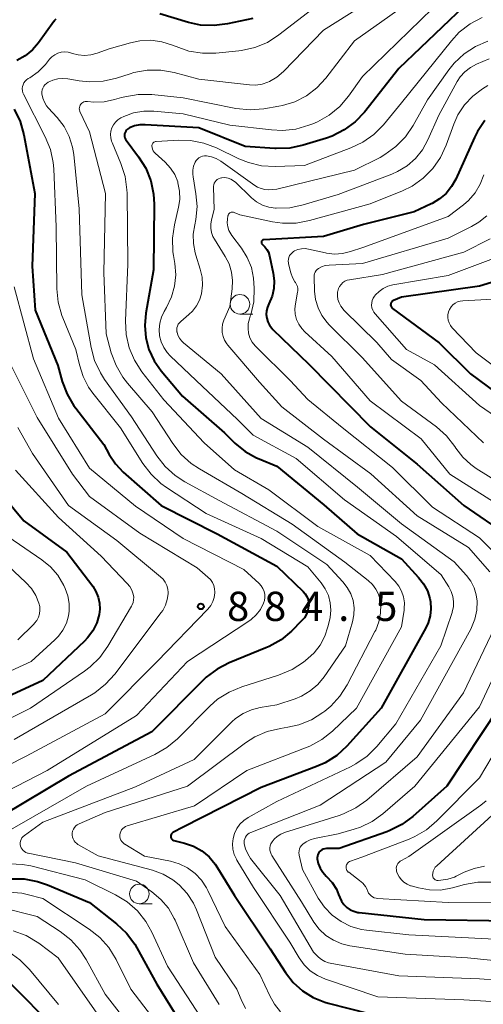
# Model space of a CAD drawing. Units: metres. Extents: x -68000 to -66000, y 16500 to 18000.
# Drawn here: x -66628 to -66568, y 17457 to 17583 of the extents above; entities that cross this region are included whole.
import ezdxf

# ---------------------------------------------------------------- set-up
doc = ezdxf.new("R2010")
doc.units = ezdxf.units.M
for name, color, linetype, lineweight in [('633100_広葉樹林', 7, 'Continuous', 13), ('710100_等高線(計曲線)', 7, 'Continuous', 40), ('710200_等高線(主曲線)', 7, 'Continuous', 13), ('731200_図化機測定による標高点', 7, 'Continuous', 40)]:
    doc.layers.add(name, color=color, linetype=linetype, lineweight=lineweight)
doc.styles.add('Style-WORKING', font='MS Gothic.ttf')

msp = doc.modelspace()

# ---------------------------------------------------------------- linework, layer by layer
at = {"layer": '633100_広葉樹林', "linetype": 'Continuous', "lineweight": 13}
for p, q in [((-66599.71, 17545.53), (-66598.04, 17545.53)), ((-66612.62, 17469.94), (-66610.95, 17469.94))]:
    msp.add_line(p, q, dxfattribs=at)
for centre in [(-66599.71, 17546.78), (-66612.62, 17471.19)]:
    msp.add_circle(centre, 1.25, dxfattribs=at)
at = {"layer": '710100_等高線(計曲線)', "linetype": 'Continuous', "lineweight": 40, "flags": 128}
for points, elevation in [([(-66571, 17584.96), (-66579.32, 17577), (-66583.75, 17571.42), (-66584.95, 17570.16), (-66586.35, 17569.12), (-66587.9, 17568.34), (-66588.63, 17568.09), (-66591.61, 17567.16), (-66593.31, 17566.8), (-66595.05, 17566.73), (-66595.24, 17566.74), (-66599.05, 17567), (-66605, 17569.4), (-66611.86, 17569.79), (-66612.54, 17569.77), (-66613.22, 17569.64), (-66613.86, 17569.38), (-66614, 17569.31), (-66614.14, 17569.21), (-66614.27, 17569.09), (-66614.37, 17568.95), (-66614.45, 17568.79), (-66614.5, 17568.62), (-66614.51, 17568.45), (-66614.5, 17568.28), (-66614.46, 17568.11), (-66614.39, 17567.95), (-66614.31, 17567.83), (-66612.72, 17565.7), (-66611.8, 17564.22), (-66611.16, 17562.6), (-66610.8, 17560.9), (-66610.73, 17559.62), (-66610.81, 17551.19), (-66611.79, 17545.63), (-66611.93, 17544.06), (-66611.79, 17542.49), (-66611.38, 17540.96), (-66610.72, 17539.53), (-66609.81, 17538.24), (-66607.1, 17535), (-66601.71, 17530.29), (-66600.35, 17528.98), (-66599.05, 17527.91), (-66597.58, 17527.09), (-66597.25, 17526.95), (-66595, 17526.04), (-66588.94, 17521.06), (-66584.67, 17517.33), (-66579, 17514.16), (-66576.79, 17511.77), (-66576.15, 17510.95), (-66575.67, 17510.04)], 870), ([(-66598.06, 17583.43), (-66601.3, 17582.72), (-66603.02, 17582.5), (-66604.77, 17582.57), (-66606.33, 17582.91), (-66609.99, 17584.01)], 880), ([(-66623.59, 17583.02), (-66625.55, 17580.3), (-66626.33, 17579.38), (-66627.27, 17578.62), (-66628.32, 17578.02)], 880), ([(-66623.33, 17583.31), (-66623.53, 17583.1), (-66623.59, 17583.02)], 880), ([(-66628.68, 17571.78), (-66627.92, 17570.22), (-66627.42, 17568.48), (-66626.01, 17561), (-66626.35, 17551.65), (-66625.96, 17546.04), (-66623.08, 17538.92), (-66622.51, 17536.89), (-66621.89, 17535.26), (-66621.01, 17533.76), (-66620.78, 17533.45), (-66617.18, 17528.82), (-66616.48, 17527.52), (-66615.68, 17526.32), (-66614.67, 17525.25), (-66609.83, 17521), (-66602.64, 17517.36), (-66595, 17513.21), (-66591.61, 17509.97), (-66591.34, 17509.67), (-66591.13, 17509.32), (-66590.98, 17508.95), (-66590.9, 17508.55), (-66590.89, 17508.14), (-66590.9, 17508.08), (-66590.99, 17507.56), (-66591.18, 17507.06), (-66591.45, 17506.59), (-66591.8, 17506.18), (-66593.1, 17504.88), (-66594.44, 17503.77), (-66595.96, 17502.9), (-66596.38, 17502.72), (-66601.1, 17500.8), (-66602.65, 17500.01), (-66604.04, 17498.96), (-66604.44, 17498.58), (-66611, 17491.97), (-66621.71, 17486.29), (-66633, 17479.57)], 880), ([(-66568.28, 17570.35), (-66569.25, 17568.92), (-66569.63, 17568.15), (-66572.02, 17562.83), (-66572.56, 17561.86), (-66573.26, 17561), (-66574.1, 17560.28), (-66575.05, 17559.71), (-66575.17, 17559.65), (-66577.35, 17558.65), (-66583.87, 17557), (-66589, 17555.48), (-66596.64, 17555.05), (-66596.7, 17555.04), (-66596.76, 17555.02), (-66596.81, 17555), (-66596.86, 17554.96), (-66596.89, 17554.92), (-66596.93, 17554.87), (-66596.95, 17554.81), (-66596.96, 17554.76), (-66596.96, 17554.7), (-66596.95, 17554.64), (-66596.93, 17554.58), (-66596.91, 17554.53), (-66596.87, 17554.49), (-66596.83, 17554.45), (-66596.51, 17554.16), (-66596.25, 17553.82), (-66596.05, 17553.44), (-66595.91, 17553), (-66595.44, 17550.77), (-66595.32, 17549.78), (-66595.37, 17548.78), (-66595.59, 17547.81), (-66596, 17546.85), (-66596.19, 17546.41)], 860), ([(-66565.9, 17550.06), (-66569, 17549.12), (-66579, 17547.68), (-66580, 17547.28), (-66580.09, 17547.23), (-66580.18, 17547.17), (-66580.25, 17547.09), (-66580.3, 17547.01), (-66580.35, 17546.91), (-66580.37, 17546.81), (-66580.38, 17546.71), (-66580.36, 17546.6), (-66580.33, 17546.5), (-66580.29, 17546.41), (-66580.22, 17546.33), (-66580.13, 17546.24), (-66574.16, 17541.84), (-66570.13, 17537.87), (-66563.57, 17533)], 850), ([(-66596.19, 17546.41), (-66596.3, 17545.94), (-66596.33, 17545.46), (-66596.27, 17544.98), (-66596.14, 17544.52), (-66595.92, 17544.08), (-66595.63, 17543.7), (-66595.48, 17543.54), (-66590.88, 17539.12), (-66582.95, 17531.05), (-66577, 17526.29), (-66571.01, 17520.99), (-66565.39, 17517.13)], 860), ([(-66631.42, 17523.77), (-66627.43, 17519), (-66621.91, 17515), (-66618.6, 17510.63), (-66618.18, 17509.96), (-66617.88, 17509.23), (-66617.72, 17508.46), (-66617.69, 17507.68), (-66617.77, 17507), (-66618.09, 17505.93), (-66618.59, 17504.92), (-66619.26, 17504.02), (-66619.66, 17503.6), (-66625, 17498.57), (-66636.9, 17493.1)], 890), ([(-66575.67, 17510.04), (-66575.36, 17509.05), (-66575.28, 17508.65), (-66575.22, 17507.74), (-66575.31, 17506.83), (-66575.57, 17505.94), (-66575.88, 17505.28), (-66581.6, 17495), (-66586.02, 17490.14), (-66587.3, 17488.95), (-66588.77, 17488.01), (-66589.89, 17487.51), (-66597, 17484.83), (-66607, 17479.73), (-66608.3, 17479.07), (-66608.38, 17479.02), (-66608.45, 17478.95), (-66608.51, 17478.88), (-66608.55, 17478.79), (-66608.58, 17478.7), (-66608.59, 17478.61), (-66608.59, 17478.51), (-66608.57, 17478.42), (-66608.54, 17478.33), (-66608.48, 17478.25), (-66608.42, 17478.18), (-66608.35, 17478.12), (-66608.26, 17478.08), (-66608.18, 17478.05), (-66606.82, 17477.7), (-66605.67, 17477.3), (-66604.61, 17476.71), (-66603.67, 17475.94), (-66602.88, 17475.02), (-66602.57, 17474.55), (-66600.43, 17471), (-66595.84, 17464.16), (-66593.87, 17461.13), (-66592.89, 17459.85), (-66591.69, 17458.77), (-66590.33, 17457.92), (-66588.84, 17457.31), (-66588.41, 17457.19), (-66583, 17455.8)], 870), ([(-66566.56, 17495), (-66573.16, 17485), (-66577.53, 17481.12), (-66578.93, 17480.08), (-66580.49, 17479.3), (-66580.85, 17479.17), (-66586.99, 17477.01), (-66588.63, 17477.01), (-66588.83, 17476.99), (-66589.03, 17476.93), (-66589.22, 17476.85), (-66589.38, 17476.73), (-66589.53, 17476.58), (-66589.65, 17476.41), (-66589.73, 17476.22), (-66589.78, 17476.03), (-66589.8, 17475.82), (-66589.79, 17475.68), (-66589.66, 17475.07), (-66589.43, 17474.49), (-66589.1, 17473.96), (-66588.66, 17473.47), (-66588.59, 17473.41), (-66587.89, 17472.65), (-66587.34, 17471.78), (-66587.05, 17471.13), (-66586.9, 17470.73), (-66586.68, 17470.26), (-66586.37, 17469.83), (-66586, 17469.47), (-66585.57, 17469.17), (-66585.1, 17468.96), (-66584.6, 17468.83), (-66584.42, 17468.81), (-66576.08, 17467.92), (-66565, 17467.76)], 860), ([(-66638.39, 17474.19), (-66638.3, 17473.96), (-66638.16, 17473.74), (-66638.08, 17473.65), (-66637.66, 17473.26), (-66637.19, 17472.95), (-66636.67, 17472.73), (-66636.12, 17472.61), (-66635.55, 17472.58), (-66635.39, 17472.59), (-66629.14, 17473.12), (-66627.4, 17473.11), (-66625.69, 17472.8), (-66624.39, 17472.36), (-66619, 17470.07), (-66615.53, 17467.35), (-66614.26, 17466.16), (-66613.21, 17464.76), (-66612.93, 17464.29), (-66610.38, 17459.62), (-66606.28, 17453)], 880), ([(-66629, 17459.59), (-66623.74, 17454.26)], 890)]:
    msp.add_lwpolyline(points, dxfattribs=dict(at, elevation=elevation))
at = {"layer": '710200_等高線(主曲線)', "linetype": 'Continuous', "lineweight": 13, "flags": 128}
for points, elevation in [([(-66579, 17588.26), (-66589, 17581.9), (-66594.14, 17576.61)], 876), ([(-66577, 17586.29), (-66585, 17580.53), (-66588.68, 17575.77), (-66589.83, 17574.53), (-66591.16, 17573.52), (-66592.66, 17572.75), (-66594.26, 17572.25), (-66594.73, 17572.16), (-66596.66, 17571.84), (-66598.4, 17571.7), (-66600.25, 17571.89), (-66607, 17573.24), (-66611.02, 17573.65), (-66612.77, 17573.67), (-66614.49, 17573.39), (-66614.9, 17573.28), (-66615.8, 17573.01), (-66617.12, 17572.74), (-66618.47, 17572.7), (-66619.25, 17572.78), (-66619.41, 17572.79), (-66619.57, 17572.78), (-66619.73, 17572.73)], 874), ([(-66589.93, 17585), (-66594.72, 17581.3), (-66596.19, 17580.35), (-66597.8, 17579.68), (-66599.5, 17579.3), (-66599.86, 17579.26), (-66602.79, 17578.97), (-66604.53, 17578.95), (-66606.25, 17579.24), (-66607.57, 17579.68), (-66608.37, 17580.01), (-66609.73, 17580.43), (-66611.15, 17580.62), (-66612.57, 17580.55), (-66613.73, 17580.31), (-66616.47, 17579.53), (-66618.03, 17578.97), (-66618.83, 17578.76), (-66619.65, 17578.69), (-66620.47, 17578.76), (-66621.17, 17578.94), (-66621.3, 17578.99), (-66621.74, 17579.1), (-66622.19, 17579.13), (-66622.63, 17579.08), (-66623.07, 17578.95), (-66623.47, 17578.76), (-66623.84, 17578.49), (-66624.14, 17578.18), (-66624.67, 17577.53), (-66625.59, 17576.59), (-66626.67, 17575.81), (-66626.86, 17575.71), (-66627.08, 17575.56), (-66627.27, 17575.38), (-66627.42, 17575.16), (-66627.53, 17574.93), (-66627.61, 17574.68), (-66627.63, 17574.42), (-66627.62, 17574.15)], 878), ([(-66575, 17584.7), (-66584.01, 17575.99), (-66585.79, 17573.47), (-66586.92, 17572.14), (-66588.26, 17571.02), (-66589.77, 17570.16), (-66590.36, 17569.91), (-66590.86, 17569.72), (-66592.53, 17569.23), (-66594.27, 17569.05), (-66595.65, 17569.12), (-66601, 17569.76), (-66607, 17571.19), (-66610.74, 17571.53), (-66612.06, 17571.53), (-66613.36, 17571.31), (-66614.6, 17570.86), (-66615, 17570.66), (-66615.36, 17570.42), (-66615.68, 17570.13), (-66615.94, 17569.78), (-66616.13, 17569.39), (-66616.26, 17568.98), (-66616.31, 17568.55), (-66616.29, 17568.12), (-66616.19, 17567.7), (-66616.11, 17567.5), (-66614.98, 17564.83), (-66614.44, 17563.17), (-66614.2, 17561.44), (-66614.19, 17561.02), (-66614.1, 17551.9), (-66614.38, 17544.64), (-66614.29, 17542.9), (-66613.91, 17541.2), (-66613.23, 17539.6)], 872), ([(-66568.66, 17583.52), (-66570.2, 17582.71), (-66571.58, 17581.64), (-66572.59, 17580.56), (-66579, 17572.6), (-66581.32, 17569.8), (-66582.54, 17568.56), (-66583.96, 17567.55), (-66585.47, 17566.83), (-66591.45, 17564.55), (-66595.19, 17564.44), (-66596.93, 17564.54), (-66598.62, 17564.94), (-66599.84, 17565.43), (-66602.7, 17566.82), (-66604.33, 17567.44), (-66606.04, 17567.76), (-66607.55, 17567.8), (-66610.45, 17567.66), (-66610.55, 17567.64), (-66610.65, 17567.61), (-66610.74, 17567.57), (-66610.82, 17567.5), (-66610.88, 17567.43), (-66610.94, 17567.34), (-66610.97, 17567.25), (-66611, 17567.15), (-66611, 17567.08), (-66610.98, 17566.87), (-66610.92, 17566.66), (-66610.83, 17566.46), (-66610.71, 17566.28), (-66610.6, 17566.16), (-66609.3, 17564.98), (-66608.62, 17564.24), (-66608.08, 17563.4), (-66607.7, 17562.47), (-66607.66, 17562.34), (-66607.45, 17561.29), (-66607.43, 17560.22), (-66607.58, 17559.22), (-66608.11, 17556.96), (-66608.36, 17555.24), (-66608.31, 17553.5), (-66608.24, 17553.01), (-66608.07, 17552), (-66607.95, 17550.56), (-66608.09, 17549.12), (-66608.48, 17547.72), (-66609.12, 17546.38), (-66609.44, 17545.84), (-66609.79, 17545.12), (-66610, 17544.35), (-66610.08, 17543.55), (-66610.02, 17542.75), (-66609.82, 17541.98), (-66609.49, 17541.25), (-66609.04, 17540.58), (-66608.65, 17540.16), (-66605.32, 17537), (-66600.01, 17531.99), (-66598.01, 17529.99), (-66592.48, 17527), (-66586.3, 17521.7), (-66579.61, 17517)], 868), ([(-66567.9, 17580.51), (-66569.51, 17579.83), (-66570.97, 17578.88), (-66572.24, 17577.68), (-66572.9, 17576.85), (-66575.67, 17573), (-66577.51, 17569.69), (-66578.49, 17568.24), (-66579.7, 17566.99), (-66581.11, 17565.96), (-66581.74, 17565.61), (-66585, 17563.96), (-66595, 17561.52), (-66596, 17561.47), (-66596.5, 17561.49), (-66596.99, 17561.6), (-66597.46, 17561.79), (-66597.81, 17562), (-66602.18, 17565.12), (-66602.75, 17565.45), (-66603.36, 17565.68), (-66604, 17565.8), (-66604.25, 17565.8), (-66604.51, 17565.76), (-66604.75, 17565.68), (-66604.97, 17565.55), (-66605.17, 17565.39), (-66605.33, 17565.2), (-66605.45, 17565), (-66605.65, 17564.5), (-66605.75, 17563.98), (-66605.77, 17563.45), (-66605.73, 17563.11)], 866), ([(-66567.74, 17578.26), (-66569.37, 17577.56), (-66570.16, 17577.14), (-66570.86, 17576.59), (-66571.46, 17575.93), (-66571.85, 17575.32), (-66574.21, 17571), (-66575.61, 17567.85), (-66576.3, 17566.59), (-66577.2, 17565.47), (-66578.27, 17564.53), (-66579.5, 17563.79), (-66580.23, 17563.47), (-66587.13, 17560.87), (-66591.6, 17559.51), (-66593.3, 17559.16), (-66595.06, 17559.1), (-66595.15, 17559.1), (-66596, 17559.23), (-66596.82, 17559.5), (-66597.58, 17559.9), (-66598.25, 17560.44), (-66598.33, 17560.51), (-66600.23, 17562.37), (-66600.54, 17562.62), (-66600.88, 17562.81), (-66601.24, 17562.94), (-66601.63, 17563.01), (-66602.02, 17563), (-66602.06, 17563), (-66602.26, 17562.96), (-66602.45, 17562.88), (-66602.62, 17562.77), (-66602.78, 17562.64), (-66602.9, 17562.48), (-66603, 17562.3), (-66603.06, 17562.11), (-66603.09, 17561.91), (-66603.09, 17561.8), (-66603, 17558.92), (-66603.36, 17557.6), (-66603.46, 17557.06), (-66603.46, 17556.52), (-66603.37, 17555.99), (-66603.19, 17555.48), (-66602.99, 17555.12), (-66601.61, 17552.92), (-66601.11, 17551.95)], 864), ([(-66594.14, 17576.61), (-66594.97, 17575.9), (-66595.9, 17575.34), (-66596.13, 17575.24), (-66596.88, 17574.98), (-66597.68, 17574.86), (-66598.47, 17574.89), (-66605, 17575.63), (-66608.14, 17576.47), (-66609.86, 17576.77), (-66611.6, 17576.77), (-66613.32, 17576.47), (-66613.81, 17576.32), (-66615.55, 17575.76), (-66617.24, 17575.37), (-66618.99, 17575.28), (-66620.35, 17575.43), (-66621.77, 17575.68), (-66622.43, 17575.73), (-66623.08, 17575.67), (-66623.72, 17575.5), (-66624.11, 17575.33), (-66624.3, 17575.24), (-66624.52, 17575.1), (-66624.72, 17574.93), (-66624.88, 17574.73), (-66625, 17574.5), (-66625.08, 17574.26), (-66625.12, 17574), (-66625.11, 17573.75), (-66625, 17573.21), (-66624.8, 17572.7), (-66624.52, 17572.23), (-66624.3, 17571.96), (-66623.16, 17570.71), (-66622.28, 17569.56), (-66621.62, 17568.28), (-66621.18, 17566.91), (-66621.03, 17565.97), (-66620.32, 17559), (-66620, 17548), (-66618.8, 17541.24), (-66618.35, 17539.56), (-66617.61, 17537.98), (-66617.07, 17537.15), (-66613.63, 17532.37), (-66610.38, 17527.36), (-66609.31, 17525.99), (-66608.02, 17524.82), (-66606.77, 17524.02), (-66602.37, 17521.63), (-66595, 17517.7), (-66588.58, 17513.42), (-66586.51, 17511.21), (-66585.94, 17510.48), (-66585.5, 17509.67), (-66585.21, 17508.79), (-66585.08, 17507.87), (-66585.11, 17506.95), (-66585.28, 17506.09), (-66586.18, 17503), (-66588.91, 17499.04), (-66589.73, 17498.05), (-66590.7, 17497.21), (-66591.81, 17496.56)], 876), ([(-66627.62, 17574.15), (-66627.55, 17573.9), (-66627.47, 17573.71), (-66624.68, 17568.26), (-66624.03, 17566.64), (-66623.67, 17564.94), (-66623.6, 17564.13), (-66623.29, 17556.71), (-66623.2, 17548.77), (-66623.03, 17547.03), (-66622.56, 17545.36), (-66622.43, 17545.03), (-66620.75, 17541), (-66620.3, 17539), (-66619.84, 17537.53), (-66619.13, 17536.17), (-66618.58, 17535.4), (-66615.04, 17530.96), (-66612.17, 17526.38), (-66611.12, 17524.98), (-66609.85, 17523.8), (-66609.15, 17523.3), (-66604.03, 17519.97), (-66597, 17516.77), (-66591, 17513.12), (-66589.3, 17511.06), (-66588.76, 17510.28), (-66588.37, 17509.43), (-66588.14, 17508.51), (-66588.06, 17507.57), (-66588.15, 17506.63), (-66588.2, 17506.4), (-66588.43, 17505.42), (-66588.82, 17504.22), (-66589.41, 17503.1), (-66590.19, 17502.11), (-66591, 17501.36), (-66591.56, 17500.92), (-66593.02, 17499.96), (-66594.75, 17499.23), (-66599.49, 17497.74), (-66601.1, 17497.07), (-66602.57, 17496.14), (-66603.57, 17495.26), (-66607.74, 17491.08), (-66609.07, 17489.96), (-66610.62, 17489.07), (-66619.41, 17485), (-66631, 17478.37)], 878), ([(-66567.91, 17574.82), (-66568.61, 17574.39), (-66569.85, 17573.46), (-66570.91, 17572.34), (-66571.75, 17571.05), (-66572.28, 17569.87), (-66573.25, 17567.18), (-66573.98, 17565.6), (-66574.98, 17564.18), (-66576.2, 17562.94), (-66577.63, 17561.94), (-66578.88, 17561.33), (-66583, 17559.65), (-66590.79, 17557.5), (-66592.51, 17557.19), (-66594.25, 17557.17), (-66595.54, 17557.36), (-66599.74, 17558.26), (-66600.45, 17558.55), (-66600.54, 17558.58), (-66600.64, 17558.6), (-66600.74, 17558.6), (-66600.84, 17558.57), (-66600.94, 17558.54), (-66601.02, 17558.48), (-66601.1, 17558.41), (-66601.16, 17558.33), (-66601.21, 17558.25), (-66601.24, 17558.15), (-66601.25, 17558.1), (-66601.31, 17557.69), (-66601.33, 17557.2), (-66601.27, 17556.71), (-66601.12, 17556.24), (-66600.89, 17555.8), (-66600.76, 17555.61), (-66599.52, 17553.97), (-66598.78, 17552.78), (-66598.25, 17551.48), (-66597.96, 17550.11), (-66597.91, 17549.49), (-66597.88, 17548.85), (-66597.95, 17547.11), (-66598.33, 17545.41), (-66598.38, 17545.24), (-66598.49, 17544.91), (-66598.64, 17544.31), (-66598.67, 17543.69)], 862), ([(-66619.73, 17572.73), (-66619.87, 17572.66), (-66620, 17572.57), (-66620.12, 17572.45), (-66620.21, 17572.32), (-66620.27, 17572.17), (-66620.31, 17572.02), (-66620.32, 17571.85), (-66620.31, 17571.69), (-66620.26, 17571.54), (-66620.23, 17571.47), (-66619, 17568.9), (-66616.97, 17561), (-66617.15, 17550.85), (-66616.87, 17543), (-66616.21, 17540.57), (-66615.6, 17538.94), (-66614.72, 17537.43), (-66614.13, 17536.68), (-66610.95, 17533), (-66608.31, 17528.91), (-66607.24, 17527.54), (-66605.95, 17526.37), (-66604.9, 17525.67), (-66599.46, 17522.54), (-66593, 17518.59), (-66586.27, 17513.73), (-66583.26, 17511.36), (-66582.72, 17510.85), (-66582.28, 17510.26), (-66581.95, 17509.6), (-66581.74, 17508.89), (-66581.66, 17508.34), (-66581.68, 17507.19), (-66581.89, 17506.07), (-66582.3, 17505), (-66582.39, 17504.82), (-66585.94, 17497.99), (-66586.88, 17496.53), (-66588.06, 17495.24), (-66588.83, 17494.6), (-66589.06, 17494.43), (-66590.54, 17493.52), (-66592.16, 17492.87), (-66593.55, 17492.56), (-66594.52, 17492.41), (-66596.21, 17492), (-66597.81, 17491.31), (-66599.01, 17490.54), (-66606.43, 17485), (-66617, 17481.64), (-66620.35, 17480.18), (-66620.58, 17480.06), (-66620.78, 17479.9), (-66620.95, 17479.71), (-66621.08, 17479.49), (-66621.18, 17479.25), (-66621.23, 17478.99), (-66621.23, 17478.74), (-66621.2, 17478.48), (-66621.11, 17478.24), (-66620.99, 17478.01), (-66620.83, 17477.81), (-66620.64, 17477.64), (-66620.49, 17477.54)], 874), ([(-66605.73, 17563.11), (-66605.35, 17560.93), (-66605.21, 17559.3), (-66605.35, 17557.66), (-66605.51, 17556.96), (-66605.71, 17555.77), (-66605.69, 17554.56), (-66605.47, 17553.36), (-66605.39, 17553.07), (-66604.8, 17551.27), (-66604.56, 17550.25), (-66604.51, 17549.21), (-66604.64, 17548.11), (-66604.9, 17547.31), (-66605.28, 17546.57), (-66605.79, 17545.91), (-66606.26, 17545.46), (-66607.3, 17544.59), (-66607.47, 17544.42), (-66607.62, 17544.22), (-66607.72, 17543.99), (-66607.79, 17543.75), (-66607.81, 17543.51), (-66607.79, 17543.26), (-66607.78, 17543.22), (-66607.66, 17542.82), (-66607.48, 17542.45), (-66607.23, 17542.11), (-66606.96, 17541.85), (-66602.12, 17537.88), (-66597, 17532.14), (-66591, 17528.44), (-66584.65, 17523.35), (-66579, 17518.63), (-66572.23, 17513.77), (-66570.66, 17512.02), (-66570.1, 17511.28), (-66569.67, 17510.44), (-66569.4, 17509.55), (-66569.29, 17508.71), (-66569.33, 17507.55), (-66569.57, 17506.42), (-66570, 17505.34), (-66570.11, 17505.15), (-66576.55, 17493.45), (-66581, 17488.07), (-66589.44, 17482.56), (-66598.32, 17479.08), (-66598.53, 17478.97), (-66598.72, 17478.83), (-66598.88, 17478.66), (-66599.01, 17478.47), (-66599.1, 17478.25), (-66599.16, 17478.03), (-66599.17, 17477.79), (-66599.16, 17477.63), (-66598.99, 17476.95), (-66598.72, 17476.32), (-66598.34, 17475.74), (-66594.57, 17471), (-66590.26, 17463.74), (-66589.63, 17463.1), (-66589.25, 17462.77), (-66588.82, 17462.52), (-66588.35, 17462.35)], 866), ([(-66568.43, 17563.36), (-66568.89, 17562.16), (-66569.55, 17561.05), (-66570.39, 17560.08), (-66571.05, 17559.51), (-66573, 17558.02), (-66583.94, 17554.06), (-66585.52, 17553.53), (-66586.54, 17553.28), (-66587.58, 17553.22), (-66588.62, 17553.34), (-66588.72, 17553.36), (-66590.9, 17553.85), (-66591.36, 17553.91), (-66591.82, 17553.89), (-66592.27, 17553.79), (-66592.7, 17553.61), (-66592.83, 17553.54), (-66593.03, 17553.39), (-66593.2, 17553.22), (-66593.34, 17553.02), (-66593.44, 17552.79), (-66593.5, 17552.56), (-66593.52, 17552.31), (-66593.49, 17552.07), (-66593.47, 17551.98), (-66593.17, 17550.79), (-66592.97, 17550.2), (-66592.66, 17549.66), (-66592.59, 17549.56), (-66592.45, 17549.32), (-66592.35, 17549.06), (-66592.29, 17548.79), (-66592.29, 17548.52), (-66592.31, 17548.32), (-66592.59, 17546.85), (-66592.66, 17546.18)], 858), ([(-66568.05, 17558.12), (-66569.05, 17557.29), (-66570, 17556.73), (-66573, 17555.24), (-66583.98, 17552.02), (-66588.28, 17551.8), (-66588.76, 17551.73), (-66589.23, 17551.58), (-66589.62, 17551.38), (-66589.79, 17551.25), (-66589.94, 17551.09), (-66590.06, 17550.91), (-66590.14, 17550.71), (-66590.19, 17550.5), (-66590.21, 17550.28), (-66590.15, 17548.47), (-66590.01, 17547.37), (-66589.69, 17546.31), (-66589.19, 17545.32), (-66588.52, 17544.43), (-66588.26, 17544.16), (-66584.03, 17539.97), (-66579, 17534.36), (-66574.52, 17531.05), (-66573.22, 17529.9), (-66572.14, 17528.55)], 856), ([(-66567.6, 17555.17), (-66571, 17553.45), (-66581.41, 17550.59), (-66585.64, 17549.93), (-66585.95, 17549.86), (-66586.25, 17549.73), (-66586.51, 17549.55), (-66586.75, 17549.32), (-66586.93, 17549.07), (-66587.08, 17548.78), (-66587.17, 17548.47), (-66587.18, 17548.36), (-66587.21, 17547.88), (-66587.15, 17547.41), (-66587, 17546.95), (-66586.78, 17546.53), (-66586.49, 17546.15), (-66586.39, 17546.04), (-66582.14, 17541.86), (-66580.28, 17539.72), (-66576.53, 17537), (-66573.85, 17534.15), (-66568.48, 17529)], 854), ([(-66567.55, 17552.5), (-66573, 17550.48), (-66580.1, 17549.25), (-66580.73, 17549.08), (-66581.33, 17548.81), (-66581.87, 17548.43), (-66582.34, 17547.97), (-66582.45, 17547.82), (-66582.62, 17547.56), (-66582.74, 17547.27), (-66582.81, 17546.96), (-66582.82, 17546.65), (-66582.78, 17546.34), (-66582.68, 17546.04), (-66582.54, 17545.76), (-66582.37, 17545.54), (-66578.36, 17541), (-66574.74, 17539), (-66569, 17533.79), (-66564.9, 17531)], 852), ([(-66601.11, 17551.95), (-66600.79, 17550.9), (-66600.65, 17549.81), (-66600.7, 17548.75), (-66601, 17546.5), (-66601.76, 17544.75), (-66601.93, 17544.24), (-66602.01, 17543.72), (-66601.99, 17543.18), (-66601.88, 17542.66), (-66601.69, 17542.17), (-66601.41, 17541.71), (-66601.28, 17541.55), (-66597.22, 17536.78), (-66594.35, 17533.65), (-66589, 17529.5), (-66582.94, 17525.06), (-66577, 17519.66), (-66570.39, 17515.61), (-66567.64, 17512.5)], 864), ([(-66628.68, 17549), (-66626.2, 17539.8), (-66623, 17532.2), (-66619, 17525.76), (-66613.12, 17520.88), (-66607, 17516.75), (-66599.2, 17512.8), (-66597.24, 17510.98), (-66596.97, 17510.68), (-66596.76, 17510.34), (-66596.62, 17509.98), (-66596.53, 17509.59), (-66596.52, 17509.19), (-66596.58, 17508.8), (-66596.69, 17508.45), (-66597.09, 17507.67), (-66597.62, 17506.97), (-66598.26, 17506.38), (-66598.59, 17506.14), (-66606.43, 17501), (-66613, 17494.08), (-66624.44, 17487), (-66635, 17481.58)], 882), ([(-66567.29, 17547.45), (-66571.11, 17547.24), (-66571.46, 17547.19), (-66571.8, 17547.08), (-66572.12, 17546.91), (-66572.4, 17546.69), (-66572.64, 17546.43), (-66572.83, 17546.12), (-66572.96, 17545.79), (-66573.03, 17545.44), (-66573.04, 17545.08), (-66572.99, 17544.73), (-66572.88, 17544.39), (-66572.71, 17544.07), (-66572.48, 17543.78), (-66569.43, 17540.57), (-66563.74, 17536.26)], 848), ([(-66592.66, 17546.18), (-66592.61, 17545.5), (-66592.44, 17544.84), (-66592.16, 17544.23), (-66591.78, 17543.66), (-66591.38, 17543.24), (-66587.91, 17540.09), (-66583, 17534.41), (-66576.46, 17529.54), (-66572.77, 17525), (-66565.57, 17520.43)], 858), ([(-66598.67, 17543.69), (-66598.6, 17543.08), (-66598.43, 17542.49), (-66598.15, 17541.93), (-66597.78, 17541.44), (-66597.61, 17541.26), (-66593.27, 17537), (-66591, 17534.58), (-66586.62, 17531), (-66580.15, 17525.85), (-66575, 17520.75), (-66569, 17516.82), (-66564.48, 17512.29)], 862), ([(-66613.23, 17539.6), (-66612.28, 17538.12), (-66609.48, 17534.52), (-66604.32, 17529), (-66600.43, 17525.57), (-66595.99, 17523), (-66589.72, 17518.28), (-66583, 17514.58), (-66579.81, 17511.25), (-66579.34, 17510.66), (-66578.97, 17509.99), (-66578.73, 17509.27), (-66578.61, 17508.52), (-66578.63, 17507.76), (-66578.66, 17507.55), (-66579, 17505.41), (-66584.77, 17495), (-66587.86, 17492.07), (-66589.22, 17490.99), (-66590.75, 17490.15), (-66591.1, 17490.01), (-66598.81, 17487), (-66605.53, 17482.47), (-66614.18, 17479.92), (-66614.39, 17479.83), (-66614.58, 17479.71), (-66614.75, 17479.56), (-66614.89, 17479.39), (-66615, 17479.19), (-66615.07, 17478.97), (-66615.11, 17478.75), (-66615.1, 17478.52), (-66615.06, 17478.3), (-66614.97, 17478.09), (-66614.85, 17477.9), (-66614.7, 17477.73), (-66614.53, 17477.59), (-66614.48, 17477.56), (-66611.97, 17476.03), (-66608.63, 17475.37), (-66607.49, 17475.04), (-66606.43, 17474.52), (-66605.47, 17473.81), (-66604.65, 17472.96), (-66603.99, 17471.97), (-66603.82, 17471.64), (-66601.6, 17467), (-66597.14, 17460.86), (-66595.89, 17458.11), (-66595.29, 17457.04), (-66594.51, 17456.08)], 872), ([(-66629.11, 17539), (-66625.73, 17532.27), (-66621.19, 17525), (-66619, 17522.12), (-66612.57, 17517.43), (-66605.2, 17513), (-66603.81, 17511.8), (-66603.5, 17511.49), (-66603.25, 17511.13), (-66603.07, 17510.73), (-66602.97, 17510.31)], 884), ([(-66628.2, 17531), (-66626.34, 17527.66), (-66621.7, 17521), (-66615.49, 17516.51), (-66609.9, 17511.86), (-66609.57, 17511.53), (-66609.3, 17511.14), (-66609.1, 17510.72), (-66608.97, 17510.27), (-66608.93, 17509.81), (-66608.94, 17509.67), (-66609.04, 17508.92), (-66609.27, 17508.2)], 886), ([(-66572.14, 17528.55), (-66572, 17528.33), (-66571.14, 17527.19), (-66570.1, 17526.22), (-66569.4, 17525.73), (-66563.78, 17522.22)], 856), ([(-66628.48, 17525.52), (-66623, 17519.45), (-66617.52, 17514.48), (-66614.17, 17511), (-66613.83, 17510.58), (-66613.57, 17510.11), (-66613.4, 17509.6), (-66613.34, 17509.25), (-66613.35, 17508.9), (-66613.42, 17508.56), (-66613.54, 17508.23), (-66613.62, 17508.09), (-66616.65, 17502.93), (-66617.67, 17501.51), (-66618.91, 17500.29), (-66619.64, 17499.74), (-66626.58, 17495), (-66635.32, 17490.68)], 888), ([(-66629.5, 17517), (-66625.12, 17514.02), (-66624.01, 17513.12), (-66623.07, 17512.04), (-66622.29, 17510.71), (-66622.13, 17510.35), (-66621.79, 17509.41), (-66621.62, 17508.43), (-66621.62, 17507.44), (-66621.7, 17506.83), (-66621.97, 17505.89), (-66622.41, 17505.01), (-66622.98, 17504.23), (-66623.45, 17503.75), (-66626.5, 17501), (-66639, 17495.24)], 892), ([(-66579.61, 17517), (-66573.91, 17512.09), (-66572.92, 17510.55), (-66572.61, 17509.95), (-66572.41, 17509.32), (-66572.32, 17508.66), (-66572.34, 17507.99), (-66572.49, 17507.34), (-66572.51, 17507.26), (-66573.94, 17503), (-66579.71, 17493), (-66582.16, 17490.1), (-66583.4, 17488.87), (-66584.83, 17487.87), (-66585.54, 17487.5), (-66595, 17483.05), (-66598.65, 17481), (-66599.22, 17480.61), (-66599.71, 17480.13), (-66600.11, 17479.57), (-66600.41, 17478.95), (-66600.59, 17478.29), (-66600.66, 17477.61), (-66600.61, 17476.92), (-66600.44, 17476.26), (-66600.16, 17475.63), (-66600.09, 17475.52), (-66597.97, 17472.03), (-66593.3, 17465), (-66592.11, 17463), (-66591.47, 17462.11), (-66590.69, 17461.35), (-66589.78, 17460.73), (-66588.72, 17460.26), (-66582.01, 17457.99), (-66571, 17457.61), (-66567.45, 17457.39)], 868), ([(-66631, 17514.64), (-66627.17, 17511.12), (-66626.46, 17510.33), (-66625.89, 17509.44), (-66625.49, 17508.47), (-66625.39, 17508.02), (-66625.37, 17507.56), (-66625.43, 17507.1), (-66625.57, 17506.66), (-66625.78, 17506.26), (-66626.06, 17505.89), (-66626.16, 17505.79), (-66628.2, 17503.78)], 894), ([(-66602.97, 17510.31), (-66602.93, 17509.87), (-66602.94, 17509.77), (-66603.02, 17509.21), (-66603.19, 17508.67), (-66603.46, 17508.16), (-66603.81, 17507.71), (-66603.86, 17507.66), (-66610.32, 17501), (-66617, 17494.26), (-66627.13, 17488.87), (-66637, 17483.83)], 884), ([(-66609.27, 17508.2), (-66609.62, 17507.53), (-66609.8, 17507.26), (-66615.77, 17499.35), (-66616.94, 17498.06), (-66618.32, 17496.98), (-66618.76, 17496.71), (-66628.66, 17491)], 886), ([(-66567.09, 17505.2), (-66571.03, 17496.97), (-66577, 17488.77), (-66583.44, 17483.23), (-66584.85, 17482.21), (-66586.42, 17481.45), (-66586.97, 17481.26), (-66594, 17479.05), (-66594.48, 17478.85), (-66594.93, 17478.57), (-66595.32, 17478.21), (-66595.59, 17477.87), (-66595.73, 17477.63), (-66595.82, 17477.36), (-66595.86, 17477.09), (-66595.86, 17476.81), (-66595.81, 17476.54), (-66595.71, 17476.28), (-66595.62, 17476.11), (-66591.83, 17470.17), (-66590.22, 17467.59), (-66589.53, 17466.66), (-66588.69, 17465.88), (-66587.72, 17465.25), (-66586.66, 17464.79), (-66585.6, 17464.54), (-66578.53, 17463.47), (-66570.51, 17463), (-66565.04, 17462.45)], 864), ([(-66564.2, 17505.38), (-66569, 17495.17), (-66577.28, 17485), (-66581.39, 17481.46), (-66582.75, 17480.48), (-66584.26, 17479.75), (-66585.05, 17479.48), (-66587.1, 17478.9), (-66590.16, 17478.28), (-66590.71, 17478.12), (-66591.23, 17477.86), (-66591.65, 17477.56), (-66591.83, 17477.38), (-66591.97, 17477.18), (-66592.07, 17476.95), (-66592.13, 17476.71), (-66592.15, 17476.47), (-66592.13, 17476.22), (-66592.12, 17476.16), (-66591.69, 17474.31), (-66589.67, 17470.65), (-66588.88, 17469.48), (-66587.9, 17468.47), (-66586.75, 17467.64), (-66585.49, 17467.02), (-66584.13, 17466.63), (-66583.49, 17466.53), (-66578.07, 17465.93), (-66567, 17465.39)], 862), ([(-66562.5, 17497), (-66569, 17486.08), (-66574.45, 17480.55), (-66575.78, 17479.42), (-66577.28, 17478.54), (-66578.01, 17478.23), (-66584.09, 17475.91), (-66585.55, 17475.39), (-66585.68, 17475.33), (-66585.8, 17475.25), (-66585.9, 17475.15), (-66585.98, 17475.04), (-66586.04, 17474.91), (-66586.08, 17474.77), (-66586.09, 17474.62), (-66586.08, 17474.48), (-66586.05, 17474.34), (-66585.99, 17474.21), (-66585.91, 17474.09), (-66585.81, 17473.99), (-66585.76, 17473.96), (-66584.36, 17472.91), (-66583.96, 17472.55), (-66583.62, 17472.13), (-66583.37, 17471.66), (-66583.32, 17471.52), (-66583.21, 17471.3), (-66583.07, 17471.11), (-66582.9, 17470.94), (-66582.7, 17470.8), (-66582.48, 17470.7), (-66582.24, 17470.64), (-66582.1, 17470.62), (-66573, 17470.08), (-66563.87, 17470.13)], 858), ([(-66591.81, 17496.56), (-66592.65, 17496.22), (-66595, 17495.44), (-66597.12, 17495.1), (-66598.25, 17494.81), (-66599.31, 17494.34), (-66600.27, 17493.68), (-66600.77, 17493.23), (-66605.59, 17488.41), (-66613.1, 17484.9), (-66625, 17480.37), (-66627.36, 17478.68), (-66627.53, 17478.54), (-66627.67, 17478.37), (-66627.78, 17478.18), (-66627.85, 17477.97), (-66627.89, 17477.76), (-66627.89, 17477.54), (-66627.85, 17477.32), (-66627.77, 17477.11), (-66627.66, 17476.92), (-66627.52, 17476.76), (-66627.35, 17476.62), (-66627.16, 17476.51), (-66626.95, 17476.43), (-66626.88, 17476.42), (-66620.82, 17475.18), (-66613, 17472.83), (-66611, 17471.44), (-66609.85, 17470.49), (-66608.89, 17469.35), (-66608.14, 17468.06), (-66608.03, 17467.82), (-66605.65, 17462.35), (-66602.37, 17457)], 876), ([(-66563.29, 17485), (-66574.47, 17474.81), (-66574.66, 17474.6), (-66574.81, 17474.36), (-66574.92, 17474.1), (-66574.99, 17473.82), (-66575, 17473.6), (-66574.99, 17473.48), (-66574.96, 17473.37), (-66574.91, 17473.26), (-66574.84, 17473.16), (-66574.76, 17473.08), (-66574.66, 17473.01), (-66574.55, 17472.96), (-66574.44, 17472.93), (-66574.32, 17472.92), (-66574.28, 17472.92), (-66573.95, 17472.94), (-66573.06, 17473.07), (-66572.21, 17473.35), (-66571.96, 17473.47), (-66570.95, 17473.97), (-66569.69, 17474.46), (-66568.36, 17474.73)], 854), ([(-66568.12, 17483.11), (-66568.8, 17482.57), (-66578.03, 17475.97), (-66579, 17475.49), (-66579.18, 17475.38), (-66579.33, 17475.24), (-66579.46, 17475.08), (-66579.56, 17474.9), (-66579.63, 17474.71), (-66579.66, 17474.5), (-66579.65, 17474.3), (-66579.61, 17474.1), (-66579.57, 17473.99), (-66579.49, 17473.78), (-66579.28, 17473.37), (-66579, 17473), (-66578.67, 17472.68), (-66578.28, 17472.43), (-66577.85, 17472.24), (-66577.73, 17472.21), (-66576.82, 17471.96), (-66575.41, 17471.7), (-66573.98, 17471.69), (-66572.46, 17471.95), (-66570.92, 17472.38), (-66569.2, 17472.69), (-66567.46, 17472.7)], 856), ([(-66620.49, 17477.54), (-66617.91, 17476.09), (-66610.94, 17474.22), (-66609.57, 17473.72), (-66608.31, 17472.99), (-66607.5, 17472.35), (-66606.49, 17471.26), (-66605.68, 17470.01), (-66605.27, 17469.13), (-66602.91, 17463.09), (-66600.12, 17459), (-66599.56, 17457.64), (-66598.98, 17456.52)], 874), ([(-66632.4, 17474.49), (-66630.84, 17474.84), (-66629.24, 17475.05), (-66627.62, 17474.98), (-66626.54, 17474.77), (-66619.58, 17473), (-66615.66, 17471.07), (-66614.17, 17470.16), (-66612.86, 17469.01), (-66611.77, 17467.65), (-66611.01, 17466.3), (-66609, 17461.95), (-66604.68, 17455.32)], 878), ([(-66650.21, 17471.53), (-66649.72, 17471.03), (-66649.15, 17470.63), (-66648.55, 17470.35), (-66646.9, 17469.73), (-66645.33, 17468.98), (-66643.91, 17467.96), (-66643.46, 17467.55), (-66642.98, 17467.09), (-66642.16, 17466.42), (-66641.23, 17465.91), (-66640.23, 17465.56), (-66639.19, 17465.39), (-66638.26, 17465.4), (-66636.48, 17465.55), (-66634.74, 17465.54), (-66633.02, 17465.23), (-66632.19, 17464.96), (-66630.95, 17464.5), (-66629.37, 17463.76), (-66627.95, 17462.75), (-66626.71, 17461.51), (-66623, 17457.03)], 888), ([(-66629.37, 17471.43), (-66627.71, 17471.28), (-66627, 17471.12), (-66625, 17470.6), (-66619.05, 17466.69), (-66617.68, 17465.61), (-66616.52, 17464.31), (-66615.59, 17462.79), (-66613.71, 17459), (-66609.95, 17454.05)], 882), ([(-66630.52, 17469.48), (-66625.72, 17468.28), (-66622.78, 17466.38), (-66621.4, 17465.31), (-66620.23, 17464.01), (-66619.43, 17462.78), (-66617, 17458.32), (-66612.03, 17451.97)], 884), ([(-66628.78, 17466.48), (-66627.15, 17465.86), (-66625.52, 17464.87), (-66623.02, 17463), (-66618.08, 17455.92)], 886), ([(-66588.35, 17462.35), (-66588.12, 17462.3), (-66579.33, 17460.67), (-66569, 17460.3), (-66566.53, 17460.12), (-66564.81, 17459.84), (-66563.16, 17459.26), (-66561.97, 17458.62), (-66559, 17456.76)], 866)]:
    msp.add_lwpolyline(points, dxfattribs=dict(at, elevation=elevation))
at = {"layer": '731200_図化機測定による標高点', "linetype": 'Continuous', "lineweight": 40}
msp.add_circle((-66604.74, 17508.05, 884.48), 0.375, dxfattribs=at)

# ---------------------------------------------------------------- texts
at = {"layer": '731200_図化機測定による標高点', "linetype": 'Continuous', "lineweight": 40, "style": 'Style-WORKING'}
for s, p in [('8', (-66601.36, 17506.18, -10)), ('8', (-66596.61, 17506.18, -10)), ('4', (-66591.86, 17506.18, -10)), ('5', (-66582.36, 17506.18, -10)), ('.', (-66587.11, 17506.18, -10))]:
    msp.add_text(s, height=3.75, dxfattribs=at).set_placement(p)

doc.saveas('drawing.dxf')
